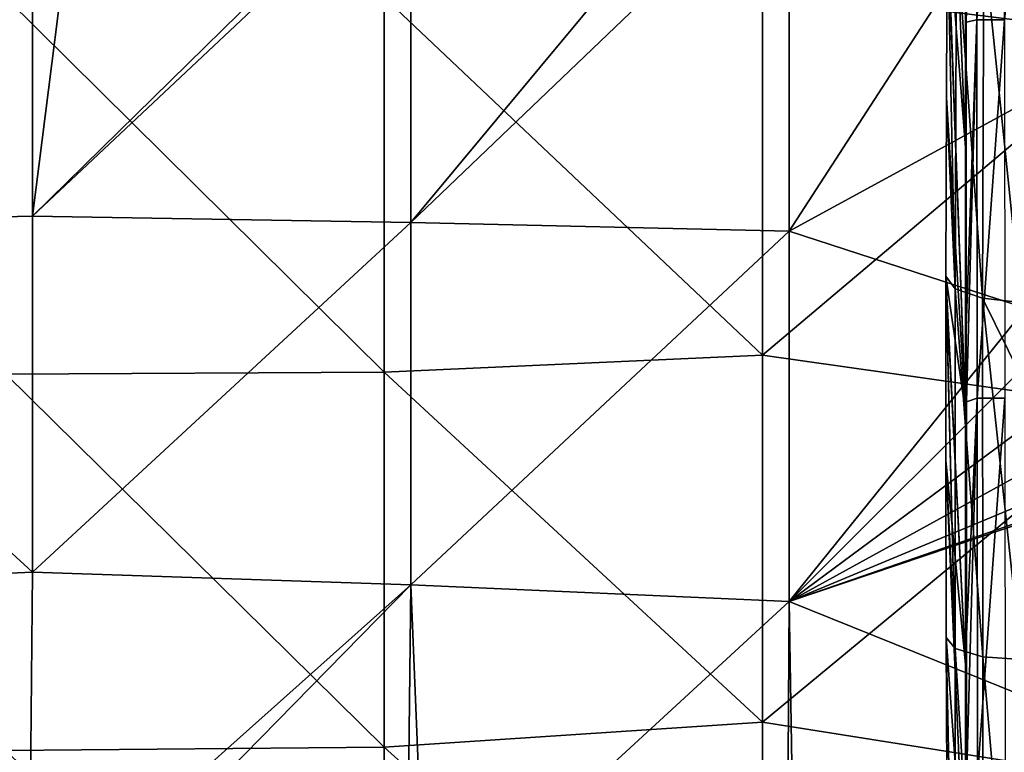
# Model space of a CAD drawing. Units: millimetres. Extents: x 49877 to 50289, y 16 to 739.
# Drawn here: x 50080 to 50132, y 221 to 260 of the extents above; entities that cross this region are included whole.
import ezdxf

# ---------------------------------------------------------------- set-up
doc = ezdxf.new("R2010")
doc.units = ezdxf.units.MM
doc.header["$LTSCALE"] = 65.185185
for name, color, linetype in [('754', 7, 'CONTINUOUS'), ('771', 7, 'CONTINUOUS'), ('777', 7, 'CONTINUOUS'), ('778', 7, 'CONTINUOUS'), ('833', 7, 'CONTINUOUS'), ('839', 7, 'CONTINUOUS'), ('849', 7, 'CONTINUOUS')]:
    doc.layers.add(name, color=color, linetype=linetype)

msp = doc.modelspace()

# ---------------------------------------------------------------- linework, layer by layer
at = {"layer": '754', "linetype": 'Continuous'}
for points in [[(50080.69, 268.569, 50445.221), (50066.29, 268.569, 50445.221), (50060.67, 249.287, 50445.221), (50080.69, 268.569, 50445.221)], [(50080.69, 249.731, 50445.221), (50080.69, 268.569, 50445.221), (50060.67, 249.287, 50445.221), (50080.69, 249.731, 50445.221)], [(50100.71, 268.569, 50445.221), (50099.856, 268.569, 50445.221), (50080.69, 249.731, 50445.221), (50100.71, 268.569, 50445.221)], [(50100.71, 249.393, 50445.221), (50100.71, 268.569, 50445.221), (50080.69, 249.731, 50445.221), (50100.71, 249.393, 50445.221)], [(50099.856, 268.569, 50445.221), (50083.073, 268.569, 50445.221), (50080.69, 249.731, 50445.221), (50099.856, 268.569, 50445.221)], [(50083.073, 268.569, 50445.221), (50080.69, 268.569, 50445.221), (50080.69, 249.731, 50445.221), (50083.073, 268.569, 50445.221)], [(50120.73, 268.569, 50445.221), (50116.639, 268.569, 50445.221), (50100.71, 249.393, 50445.221), (50120.73, 268.569, 50445.221)], [(50120.73, 248.949, 50445.221), (50120.73, 268.569, 50445.221), (50100.71, 249.393, 50445.221), (50120.73, 248.949, 50445.221)], [(50116.639, 268.569, 50445.221), (50100.71, 268.569, 50445.221), (50100.71, 249.393, 50445.221), (50116.639, 268.569, 50445.221)], [(50133.422, 268.569, 50445.221), (50120.73, 268.569, 50445.221), (50120.73, 248.949, 50445.221), (50133.422, 268.569, 50445.221)], [(50133.321, 255.808, 50445.221), (50133.422, 268.569, 50445.221), (50120.73, 248.949, 50445.221), (50133.321, 255.808, 50445.221)], [(50133.239, 244.871, 50445.221), (50133.321, 255.808, 50445.221), (50120.73, 248.949, 50445.221), (50133.239, 244.871, 50445.221)], [(50080.69, 230.892, 50445.221), (50080.69, 249.731, 50445.221), (50060.67, 249.287, 50445.221), (50080.69, 230.892, 50445.221)], [(50080.69, 230.892, 50445.221), (50100.71, 249.393, 50445.221), (50080.69, 249.731, 50445.221), (50080.69, 230.892, 50445.221)], [(50080.69, 230.892, 50445.221), (50060.67, 249.287, 50445.221), (50060.67, 230.005, 50445.221), (50080.69, 230.892, 50445.221)], [(50100.71, 230.217, 50445.221), (50100.71, 249.393, 50445.221), (50080.69, 230.892, 50445.221), (50100.71, 230.217, 50445.221)], [(50100.71, 230.217, 50445.221), (50120.73, 248.949, 50445.221), (50100.71, 249.393, 50445.221), (50100.71, 230.217, 50445.221)], [(50120.73, 229.329, 50445.221), (50120.73, 248.949, 50445.221), (50100.71, 230.217, 50445.221), (50120.73, 229.329, 50445.221)], [(50120.73, 229.329, 50445.221), (50133.239, 244.871, 50445.221), (50120.73, 248.949, 50445.221), (50120.73, 229.329, 50445.221)], [(50133.574, 242.181, 50445.221), (50133.239, 244.871, 50445.221), (50120.73, 229.329, 50445.221), (50133.574, 242.181, 50445.221)], [(50134.541, 239.571, 50445.221), (50133.574, 242.181, 50445.221), (50120.73, 229.329, 50445.221), (50134.541, 239.571, 50445.221)], [(50135.962, 237.724, 50445.221), (50134.541, 239.571, 50445.221), (50120.73, 229.329, 50445.221), (50135.962, 237.724, 50445.221)], [(50137.95, 236.512, 50445.221), (50135.962, 237.724, 50445.221), (50120.73, 229.329, 50445.221), (50137.95, 236.512, 50445.221)], [(50140.256, 236.098, 50445.221), (50137.95, 236.512, 50445.221), (50120.73, 229.329, 50445.221), (50140.256, 236.098, 50445.221)], [(50140.749, 236.102, 50445.221), (50140.256, 236.098, 50445.221), (50120.73, 229.329, 50445.221), (50140.749, 236.102, 50445.221)], [(50140.75, 221.261, 50445.221), (50140.749, 236.102, 50445.221), (50120.73, 229.329, 50445.221), (50140.75, 221.261, 50445.221)], [(50080.523, 212.177, 50445.221), (50080.69, 230.892, 50445.221), (50060.67, 230.005, 50445.221), (50080.523, 212.177, 50445.221)], [(50080.523, 212.177, 50445.221), (50100.71, 230.217, 50445.221), (50080.69, 230.892, 50445.221), (50080.523, 212.177, 50445.221)], [(50080.523, 212.177, 50445.221), (50060.67, 230.005, 50445.221), (50059.885, 211.306, 50445.221), (50080.523, 212.177, 50445.221)], [(50083.073, 212.213, 50445.221), (50100.71, 230.217, 50445.221), (50080.523, 212.177, 50445.221), (50083.073, 212.213, 50445.221)], [(50083.073, 212.213, 50445.221), (50100.49, 211.66, 50445.221), (50100.71, 230.217, 50445.221), (50083.073, 212.213, 50445.221)], [(50100.49, 211.66, 50445.221), (50101.475, 211.606, 50445.221), (50100.71, 230.217, 50445.221), (50100.49, 211.66, 50445.221)], [(50101.475, 211.606, 50445.221), (50120.73, 229.329, 50445.221), (50100.71, 230.217, 50445.221), (50101.475, 211.606, 50445.221)], [(50101.475, 211.606, 50445.221), (50120.606, 210.001, 50445.221), (50120.73, 229.329, 50445.221), (50101.475, 211.606, 50445.221)], [(50120.606, 210.001, 50445.221), (50121.045, 209.95, 50445.221), (50120.73, 229.329, 50445.221), (50120.606, 210.001, 50445.221)], [(50121.045, 209.95, 50445.221), (50140.75, 221.261, 50445.221), (50120.73, 229.329, 50445.221), (50121.045, 209.95, 50445.221)]]:
    msp.add_3dface(points, dxfattribs=at)
at = {"layer": '771', "linetype": 'Continuous'}
for points in [[(50129.142, 275.785, 50342.877), (50130.063, 253.363, 50386.293), (50129.086, 265.828, 50346.807), (50129.142, 275.785, 50342.877)], [(50130.063, 267.972, 50386.293), (50130.063, 253.363, 50386.293), (50129.142, 275.785, 50342.877), (50130.063, 267.972, 50386.293)], [(50129.086, 265.828, 50346.807), (50130.063, 239.387, 50386.293), (50129.084, 265.441, 50346.957), (50129.086, 265.828, 50346.807)], [(50130.063, 253.363, 50386.293), (50130.063, 239.387, 50386.293), (50129.086, 265.828, 50346.807), (50130.063, 253.363, 50386.293)], [(50129.084, 265.441, 50346.957), (50130.063, 239.387, 50386.293), (50129.044, 256.011, 50350.52), (50129.084, 265.441, 50346.957)], [(50129.044, 256.011, 50350.52), (50130.063, 239.387, 50386.293), (50129.022, 246.563, 50353.905), (50129.044, 256.011, 50350.52)], [(50129.022, 246.563, 50353.905), (50130.063, 226.004, 50386.293), (50129.021, 246.337, 50353.984), (50129.022, 246.563, 50353.905)], [(50130.063, 239.387, 50386.293), (50130.063, 226.004, 50386.293), (50129.022, 246.563, 50353.905), (50130.063, 239.387, 50386.293)], [(50129.021, 246.337, 50353.984), (50130.063, 226.004, 50386.293), (50129.022, 236.807, 50357.173), (50129.021, 246.337, 50353.984)], [(50130.063, 226.004, 50386.293), (50130.063, 213.192, 50386.293), (50129.022, 236.807, 50357.173), (50130.063, 226.004, 50386.293)], [(50129.022, 236.807, 50357.173), (50130.063, 213.192, 50386.293), (50129.04, 227.422, 50360.079), (50129.022, 236.807, 50357.173)], [(50129.04, 227.422, 50360.079), (50130.063, 213.192, 50386.293), (50129.059, 219.947, 50362.222), (50129.04, 227.422, 50360.079)]]:
    msp.add_3dface(points, dxfattribs=at)
at = {"layer": '777', "linetype": 'Continuous'}
for points in [[(50129.084, 265.441, 50346.957), (50129.044, 256.011, 50350.52), (50129.501, 245.896, 50351.973), (50129.084, 265.441, 50346.957)], [(50129.084, 265.441, 50346.957), (50129.501, 245.896, 50351.973), (50129.571, 264.712, 50345.058), (50129.084, 265.441, 50346.957)], [(50129.501, 245.896, 50351.973), (50130.957, 245.4, 50350.544), (50129.571, 264.712, 50345.058), (50129.501, 245.896, 50351.973)], [(50129.571, 264.712, 50345.058), (50130.957, 245.4, 50350.544), (50131.026, 264.166, 50343.658), (50129.571, 264.712, 50345.058)], [(50130.957, 245.4, 50350.544), (50132.981, 245.162, 50350.037), (50131.026, 264.166, 50343.658), (50130.957, 245.4, 50350.544)], [(50132.981, 245.162, 50350.037), (50133.044, 263.897, 50343.17), (50131.026, 264.166, 50343.658), (50132.981, 245.162, 50350.037)], [(50129.044, 256.011, 50350.52), (50129.022, 246.563, 50353.905), (50129.501, 245.896, 50351.973), (50129.044, 256.011, 50350.52)], [(50129.022, 246.563, 50353.905), (50129.021, 246.337, 50353.984), (50129.509, 226.842, 50358.111), (50129.022, 246.563, 50353.905)], [(50129.022, 246.563, 50353.905), (50129.509, 226.842, 50358.111), (50129.501, 245.896, 50351.973), (50129.022, 246.563, 50353.905)], [(50129.021, 246.337, 50353.984), (50129.022, 236.807, 50357.173), (50129.509, 226.842, 50358.111), (50129.021, 246.337, 50353.984)], [(50129.509, 226.842, 50358.111), (50130.965, 226.414, 50356.651), (50129.501, 245.896, 50351.973), (50129.509, 226.842, 50358.111)], [(50129.501, 245.896, 50351.973), (50130.965, 226.414, 50356.651), (50130.957, 245.4, 50350.544), (50129.501, 245.896, 50351.973)], [(50132.996, 226.26, 50356.11), (50132.978, 241.274, 50351.364), (50130.957, 245.4, 50350.544), (50132.996, 226.26, 50356.11)], [(50130.965, 226.414, 50356.651), (50132.996, 226.26, 50356.11), (50130.957, 245.4, 50350.544), (50130.965, 226.414, 50356.651)], [(50132.978, 241.274, 50351.364), (50132.981, 245.162, 50350.037), (50130.957, 245.4, 50350.544), (50132.978, 241.274, 50351.364)], [(50129.022, 236.807, 50357.173), (50129.04, 227.422, 50360.079), (50129.509, 226.842, 50358.111), (50129.022, 236.807, 50357.173)]]:
    msp.add_3dface(points, dxfattribs=at)
at = {"layer": '778', "linetype": 'Continuous'}
for points in [[(50129.04, 227.422, 50360.079), (50129.059, 219.947, 50362.222), (50129.546, 202.755, 50364.435), (50129.04, 227.422, 50360.079)], [(50129.509, 226.842, 50358.111), (50129.04, 227.422, 50360.079), (50129.546, 202.755, 50364.435), (50129.509, 226.842, 50358.111)], [(50130.965, 226.414, 50356.651), (50129.509, 226.842, 50358.111), (50131.004, 202.414, 50362.932), (50130.965, 226.414, 50356.651)], [(50131.004, 202.414, 50362.932), (50129.509, 226.842, 50358.111), (50129.546, 202.755, 50364.435), (50131.004, 202.414, 50362.932)], [(50133.048, 202.29, 50362.377), (50132.996, 226.26, 50356.11), (50130.965, 226.414, 50356.651), (50133.048, 202.29, 50362.377)], [(50133.048, 202.29, 50362.377), (50130.965, 226.414, 50356.651), (50131.004, 202.414, 50362.932), (50133.048, 202.29, 50362.377)]]:
    msp.add_3dface(points, dxfattribs=at)
at = {"layer": '833', "linetype": 'Continuous'}
for points in [[(50139.339, 279.069, 50056.095), (50139.339, 259.301, 50056.095), (50119.319, 261.815, 50056.095), (50139.339, 279.069, 50056.095)], [(50119.319, 261.815, 50056.095), (50119.319, 242.384, 50056.095), (50099.299, 261.324, 50056.095), (50119.319, 261.815, 50056.095)], [(50119.319, 261.815, 50056.095), (50139.339, 259.301, 50056.095), (50119.319, 242.384, 50056.095), (50119.319, 261.815, 50056.095)], [(50099.299, 261.324, 50056.095), (50099.299, 241.477, 50056.095), (50079.279, 261.308, 50056.095), (50099.299, 261.324, 50056.095)], [(50079.279, 261.308, 50056.095), (50099.299, 241.477, 50056.095), (50079.279, 241.373, 50056.095), (50079.279, 261.308, 50056.095)], [(50099.299, 261.324, 50056.095), (50119.319, 242.384, 50056.095), (50099.299, 241.477, 50056.095), (50099.299, 261.324, 50056.095)], [(50139.339, 259.301, 50056.095), (50139.339, 239.533, 50056.095), (50119.319, 242.384, 50056.095), (50139.339, 259.301, 50056.095)], [(50119.319, 242.384, 50056.095), (50119.319, 222.954, 50056.095), (50099.299, 241.477, 50056.095), (50119.319, 242.384, 50056.095)], [(50119.319, 242.384, 50056.095), (50139.339, 239.533, 50056.095), (50119.319, 222.954, 50056.095), (50119.319, 242.384, 50056.095)], [(50099.299, 241.477, 50056.095), (50099.299, 221.631, 50056.095), (50079.279, 241.373, 50056.095), (50099.299, 241.477, 50056.095)], [(50079.279, 241.373, 50056.095), (50099.299, 221.631, 50056.095), (50079.279, 221.439, 50056.095), (50079.279, 241.373, 50056.095)], [(50099.299, 241.477, 50056.095), (50119.319, 222.954, 50056.095), (50099.299, 221.631, 50056.095), (50099.299, 241.477, 50056.095)], [(50139.339, 239.533, 50056.095), (50139.339, 219.765, 50056.095), (50119.319, 222.954, 50056.095), (50139.339, 239.533, 50056.095)], [(50119.319, 222.954, 50056.095), (50119.319, 203.524, 50056.095), (50099.299, 221.631, 50056.095), (50119.319, 222.954, 50056.095)], [(50119.319, 222.954, 50056.095), (50139.339, 219.765, 50056.095), (50119.319, 203.524, 50056.095), (50119.319, 222.954, 50056.095)], [(50099.299, 221.631, 50056.095), (50099.299, 201.784, 50056.095), (50079.279, 221.439, 50056.095), (50099.299, 221.631, 50056.095)], [(50079.279, 221.439, 50056.095), (50099.299, 201.784, 50056.095), (50079.279, 201.504, 50056.095), (50079.279, 221.439, 50056.095)], [(50099.299, 221.631, 50056.095), (50119.319, 203.524, 50056.095), (50099.299, 201.784, 50056.095), (50099.299, 221.631, 50056.095)]]:
    msp.add_3dface(points, dxfattribs=at)
at = {"layer": '839', "linetype": 'Continuous'}
for points in [[(50130.063, 253.363, 50386.293), (50130.063, 267.972, 50386.293), (50130.09, 260.012, 50387.464), (50130.063, 253.363, 50386.293)], [(50130.09, 260.012, 50387.464), (50130.063, 267.972, 50386.293), (50130.089, 262.29, 50387.461), (50130.09, 260.012, 50387.464)], [(50130.098, 243.826, 50387.489), (50130.063, 253.363, 50386.293), (50130.09, 260.012, 50387.464), (50130.098, 243.826, 50387.489)], [(50130.063, 239.387, 50386.293), (50130.063, 253.363, 50386.293), (50130.1, 239.9, 50387.495), (50130.063, 239.387, 50386.293)], [(50130.1, 239.9, 50387.495), (50130.063, 253.363, 50386.293), (50130.098, 243.826, 50387.489), (50130.1, 239.9, 50387.495)], [(50130.107, 227.607, 50387.515), (50130.063, 239.387, 50386.293), (50130.1, 239.9, 50387.495), (50130.107, 227.607, 50387.515)], [(50130.063, 226.004, 50386.293), (50130.063, 239.387, 50386.293), (50130.107, 227.607, 50387.515), (50130.063, 226.004, 50386.293)], [(50130.111, 219.827, 50387.527), (50130.063, 226.004, 50386.293), (50130.107, 227.607, 50387.515), (50130.111, 219.827, 50387.527)], [(50130.063, 213.192, 50386.293), (50130.063, 226.004, 50386.293), (50130.114, 213.616, 50387.536), (50130.063, 213.192, 50386.293)], [(50130.114, 213.616, 50387.536), (50130.063, 226.004, 50386.293), (50130.111, 219.827, 50387.527), (50130.114, 213.616, 50387.536)]]:
    msp.add_3dface(points, dxfattribs=at)
at = {"layer": '849', "linetype": 'Continuous'}
for points in [[(50130.09, 260.012, 50387.464), (50130.089, 262.29, 50387.461), (50130.639, 280.144, 50389.41), (50130.09, 260.012, 50387.464)], [(50130.655, 260.125, 50389.425), (50130.09, 260.012, 50387.464), (50130.639, 280.144, 50389.41), (50130.655, 260.125, 50389.425)], [(50132.1, 280.145, 50390.848), (50130.655, 260.125, 50389.425), (50130.639, 280.144, 50389.41), (50132.1, 280.145, 50390.848)], [(50132.115, 260.125, 50390.852), (50130.655, 260.125, 50389.425), (50132.1, 280.145, 50390.848), (50132.115, 260.125, 50390.852)], [(50134.081, 279.254, 50391.373), (50132.115, 260.125, 50390.852), (50132.1, 280.145, 50390.848), (50134.081, 279.254, 50391.373)], [(50130.098, 243.826, 50387.489), (50130.09, 260.012, 50387.464), (50130.655, 260.125, 50389.425), (50130.098, 243.826, 50387.489)], [(50130.1, 239.9, 50387.495), (50130.098, 243.826, 50387.489), (50130.655, 260.125, 50389.425), (50130.1, 239.9, 50387.495)], [(50130.676, 240.105, 50389.443), (50130.1, 239.9, 50387.495), (50130.655, 260.125, 50389.425), (50130.676, 240.105, 50389.443)], [(50132.115, 260.125, 50390.852), (50130.676, 240.105, 50389.443), (50130.655, 260.125, 50389.425), (50132.115, 260.125, 50390.852)], [(50132.134, 240.106, 50390.857), (50130.676, 240.105, 50389.443), (50132.115, 260.125, 50390.852), (50132.134, 240.106, 50390.857)], [(50130.107, 227.607, 50387.515), (50130.1, 239.9, 50387.495), (50130.676, 240.105, 50389.443), (50130.107, 227.607, 50387.515)], [(50130.111, 219.827, 50387.527), (50130.107, 227.607, 50387.515), (50130.676, 240.105, 50389.443), (50130.111, 219.827, 50387.527)], [(50130.696, 220.086, 50389.461), (50130.111, 219.827, 50387.527), (50130.676, 240.105, 50389.443), (50130.696, 220.086, 50389.461)], [(50132.134, 240.106, 50390.857), (50130.696, 220.086, 50389.461), (50130.676, 240.105, 50389.443), (50132.134, 240.106, 50390.857)], [(50132.152, 220.086, 50390.862), (50130.696, 220.086, 50389.461), (50132.134, 240.106, 50390.857), (50132.152, 220.086, 50390.862)]]:
    msp.add_3dface(points, dxfattribs=at)

doc.saveas('drawing.dxf')
